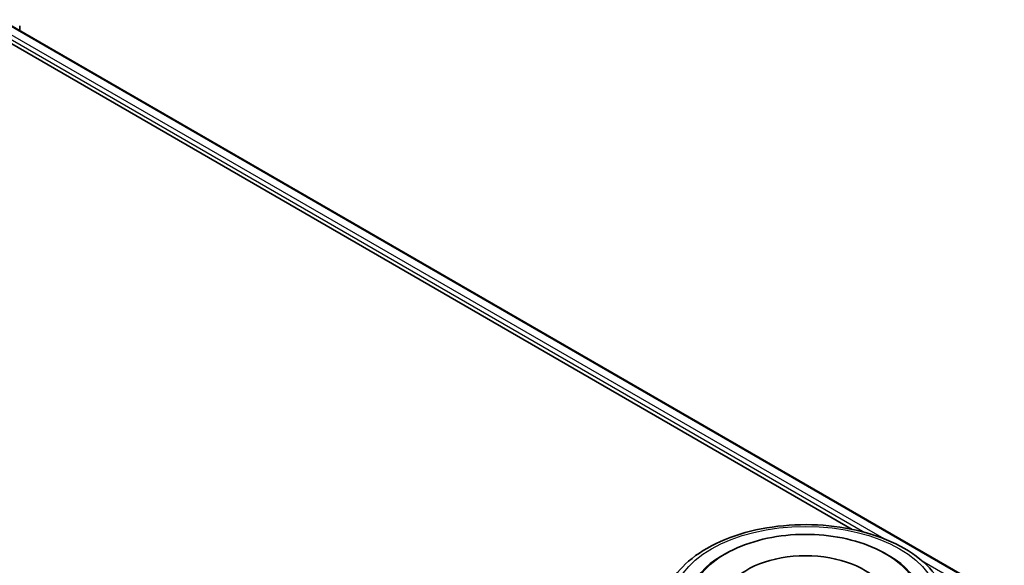
# Model space of a CAD drawing. Units: millimetres. Extents: x 0 to 6707, y 0 to 1124.
# Drawn here: x 367 to 442, y 451 to 492 of the extents above; entities that cross this region are included whole.
import ezdxf

# ---------------------------------------------------------------- set-up
doc = ezdxf.new("R2010")
doc.units = ezdxf.units.MM
doc.header["$LTSCALE"] = 2.5
doc.layers.add('Visible (ISO)', color=7, linetype='Continuous', lineweight=35)
doc.layers.add('Visible Narrow (ISO)', color=7, linetype='Continuous', lineweight=25)

msp = doc.modelspace()

# ---------------------------------------------------------------- linework, layer by layer
at = {"layer": 'Visible (ISO)'}
for p, q in [((366.0374, 491.7936), (441.5297, 448.2081)), ((367.4398, 490.9839), (367.4398, 491.3241)), ((365.1196, 490.9592), (430.088, 453.4497))]:
    msp.add_line(p, q, dxfattribs=at)
for major_axis, start_param, end_param in [((8.8214, 0), 2.2877064, 7.1370716), ((6.1786, 0), 5.4710656, 10.2368977)]:
    msp.add_ellipse((426.5719, 447.898), major_axis=major_axis, ratio=0.5773503, start_param=start_param, end_param=end_param, dxfattribs=at)
for points, knots in [([(415.8577, 447.3147), (415.8577, 447.9775), (416.0237, 448.6379), (416.6653, 449.9089), (417.1584, 450.5142), (418.4437, 451.6302), (419.2575, 452.131), (421.1061, 452.9538), (422.1437, 453.2731), (424.3263, 453.6983), (425.4703, 453.8051), (427.7543, 453.7998), (428.894, 453.6883), (431.063, 453.2557), (432.0917, 452.9343), (433.9396, 452.1026), (434.758, 451.5916), (436.0827, 450.4174), (436.5942, 449.7544), (437.1571, 448.4841), (437.2862, 447.9001), (437.2862, 447.3147)], [5.4977871, 5.4977871, 5.4977871, 5.4977871, 5.7813922, 5.7813922, 6.0845916, 6.0845916, 6.4118539, 6.4118539, 6.7431319, 6.7431319, 7.0726004, 7.0726004, 7.4012185, 7.4012185, 7.7307232, 7.7307232, 8.0620184, 8.0620184, 8.3888941, 8.3888941, 8.6393798, 8.6393798, 8.6393798, 8.6393798]), ([(418.1308, 449.2373), (418.3556, 449.6648), (418.6481, 450.0573), (419.5071, 450.9484), (420.1371, 451.4006), (421.6057, 452.1758), (422.4584, 452.4862), (424.2615, 452.9185), (425.2113, 453.0409), (427.1167, 453.0944), (428.0717, 453.0269), (429.9103, 452.7058), (430.7933, 452.4518), (432.4111, 451.7599), (433.1453, 451.3207), (434.2743, 450.3381), (434.7062, 449.8209), (435.013, 449.2373)], [2.6509041, 2.6509041, 2.6509041, 2.6509041, 2.8640704, 2.8640704, 3.1863273, 3.1863273, 3.5333994, 3.5333994, 3.8784321, 3.8784321, 4.2206826, 4.2206826, 4.5645366, 4.5645366, 4.9121077, 4.9121077, 5.2030776, 5.2030776, 5.2030776, 5.2030776])]:
    msp.add_open_spline(points, degree=3, knots=knots, dxfattribs=at)
at = {"layer": 'Visible Narrow (ISO)'}
for p, q in [((365.4072, 491.4639), (432.4523, 452.7553)), ((365.966, 491.7865), (441.4879, 448.1839)), ((365.2557, 491.2014), (431.0369, 453.2227)), ((435.2906, 451.1167), (441.1059, 447.7592))]:
    msp.add_line(p, q, dxfattribs=at)
msp.add_ellipse((426.5719, 447.898), major_axis=(-10, 0), ratio=0.5773503, dxfattribs=at)

doc.saveas('drawing.dxf')
